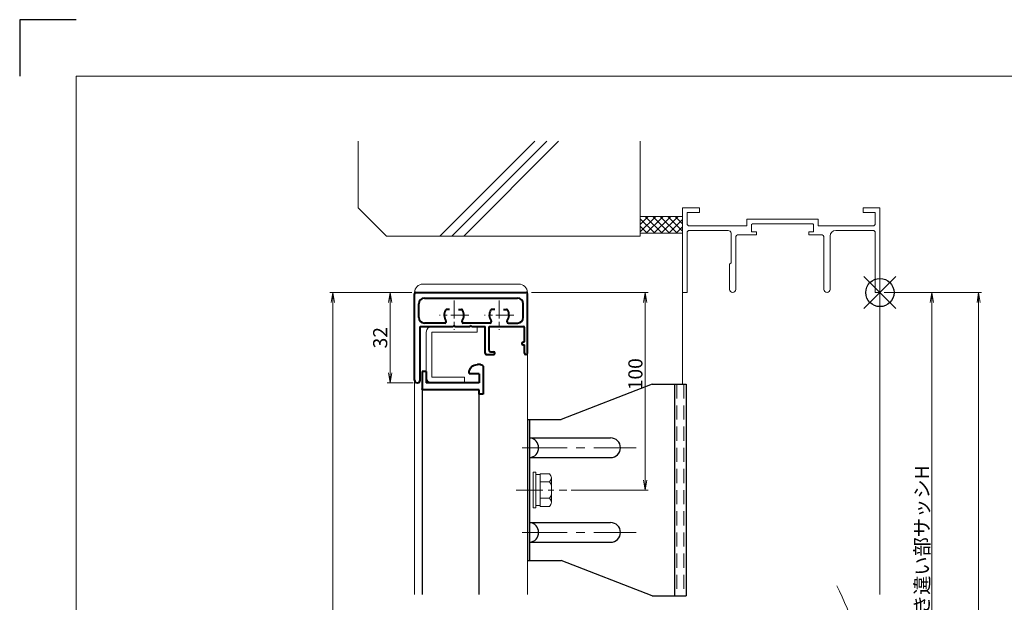
# Model space of a CAD drawing. Units: millimetres. Extents: x 0 to 840, y 0 to 594.
# Drawn here: x 0 to 349, y 388 to 594 of the extents above; entities that cross this region are included whole.
import ezdxf

# ---------------------------------------------------------------- set-up
doc = ezdxf.new("R2010")
doc.units = ezdxf.units.MM
doc.header["$MEASUREMENT"] = 0
for name, pattern in [('CENTER', [50.8, 31.75, -6.35, 6.35, -6.35]), ('DASHED', [0.75, 0.5, -0.25]), ('PHANTOM', [63.5, 31.75, -6.35, 6.35, -6.35, 6.35, -6.35])]:
    doc.linetypes.add(name, pattern=pattern)
doc.layers.get('Defpoints').update_dxf_attribs({"color": 252})
for name, color, linetype, lineweight in [('bracket', 141, 'Continuous', 25), ('buhin', 152, 'Continuous', 13), ('center', 2, 'CENTER', 13), ('gaikei', 104, 'Continuous', 13), ('image', 81, 'PHANTOM', 13), ('kakure', 30, 'DASHED', 13), ('katazai', 7, 'Continuous', 40), ('louver', 122, 'Continuous', 25), ('sassi', 61, 'Continuous', 9), ('sassi_sunpou', 211, 'Continuous', 13), ('sunpou', 201, 'Continuous', 13), ('zuwaku', 7, 'Continuous', 13)]:
    doc.layers.add(name, color=color, linetype=linetype, lineweight=lineweight)
doc.styles.get("Standard").update_dxf_attribs({"font": 'simplex.shx', "bigfont": 'extfont.shx'})
doc.dimstyles.get("Standard").update_dxf_attribs({"dimtxt": 5, "dimasz": 3.5, "dimexe": 1, "dimexo": 1.5, "dimgap": 1, "dimtad": 1, "dimdsep": 46, "dimtxsty": 'Standard', "dimblk": 'OPEN', "dimcen": 0, "dimclrd": 256, "dimclre": 256, "dimclrt": 256, "dimazin": 2, "dimtfac": 1, "dimtmove": 0, "dimatfit": 3, "dimldrblk": 'OPEN', "dimfxl": 0, "dimtolj": 1, "dimtzin": 0, "dimlwd": -1, "dimlwe": -1, "dimarcsym": 0})

# ---------------------------------------------------------------- blocks, each defined once
blk = doc.blocks.new('躯体縦断面_上')
at = {"layer": 'sassi'}
h = blk.add_hatch(dxfattribs=at)
h.set_pattern_fill('ANSI37', color=256, scale=15, style=0)
h.set_pattern_definition([(45, (-143.6056, -1989.9656), (-1.3258252, 1.3258252), []), (135, (-143.6056, -1989.9656), (-1.3258252, -1.3258252), [])])
h.paths.add_polyline_path([(-70, 27), (-84.999998, 27), (-84.999998, 21), (-70, 21)])
for p, q in [((-184.999998, 53.62662), (-184.999998, 30)), ((-156.028963, 20), (-122.402342, 53.62662)), ((-151.786322, 20), (-118.159702, 53.62662)), ((-147.543682, 20), (-113.917061, 53.62662)), ((-84.999998, 53.62662), (-84.999998, 20)), ((-184.999998, 30), (-174.999998, 20)), ((-84.999998, 27), (-69.999998, 27)), ((-84.999998, 21), (-69.999998, 21)), ((-174.999998, 20), (-84.999998, 20))]:
    blk.add_line(p, q, dxfattribs=at)
blk = doc.blocks.new('_Open')
at = {"color": 0, "lineweight": -2}
for p, q in [((-1, 0.167), (0, 0)), ((-1, -0.167), (0, 0)), ((0, 0), (-1, 0))]:
    blk.add_line(p, q, dxfattribs=at)
blk = doc.blocks.new('*D9')
at = {"layer": 'Defpoints', "color": 0}
for p in [(305, 497.33), (305, 165.33), (340, 165.33)]:
    blk.add_point(p, dxfattribs=at)
at = {"layer": 'sassi_sunpou'}
for p, q in [((306.5, 497.33), (341, 497.33)), ((340, 493.83), (340, 168.83)), ((306.5, 165.33), (341, 165.33))]:
    blk.add_line(p, q, dxfattribs=at)
at = {"layer": 'sassi_sunpou', "xscale": 3.5, "yscale": 3.5, "zscale": 3.5}
for p, rotation in [((340, 497.33), 90), ((340, 165.33), 270)]:
    blk.add_blockref('_Open', p, dxfattribs=dict(at, rotation=rotation))
at = {"layer": 'sassi_sunpou', "insert": (336.5, 331.33), "char_height": 5, "attachment_point": 5, "rotation": 90}
blk.add_mtext('\\A1;サッシH', dxfattribs=at)
blk = doc.blocks.new('基準点')
at = {"layer": 'Defpoints'}
for p, q in [((-5.66, -5.66), (5.66, 5.66)), ((5.66, -5.66), (-5.66, 5.66))]:
    blk.add_line(p, q, dxfattribs=at)
blk.add_circle((0, 0), 5, dxfattribs=at)
blk = doc.blocks.new('段窓サッシ縦断面_上')
at = {"layer": 'sassi'}
for p, q in [((-70, 30), (-70, 0)), ((-64, 30), (-70, 30)), ((-64, 28.35), (-68.35, 28.35)), ((-68.35, 28.35), (-68.35, 24.15)), ((-64, 30), (-64, 28.35)), ((-6, 30), (-6, 28.35)), ((0, 30), (-6, 30)), ((-1.65, 28.35), (-6, 28.35)), ((-1.65, 28.35), (-1.65, 24.15)), ((0, 30), (0, 0)), ((-47.15, 26), (-21.85, 26)), ((-47.15, 26), (-47.15, 23.65)), ((-21.85, 23.65), (-21.85, 26)), ((-68.35, 24.15), (-67.85, 23.65)), ((-67.85, 22), (-68.35, 21.5)), ((-68.35, 21.5), (-68.35, 0)), ((-67.85, 23.65), (-47.15, 23.65)), ((-67.85, 22), (-53.8, 22)), ((-52.8, 10.55), (-52.8, 21)), ((-45.2, 24.35), (-45.5, 24.05)), ((-45.5, 24.05), (-45.5, 21.5)), ((-45.5, 21.5), (-43.75, 21.5)), ((-45.2, 24.35), (-23.8, 24.35)), ((-43.75, 20.5), (-43.75, 21.5)), ((-25.25, 21.5), (-23.5, 21.5)), ((-25.25, 21.5), (-25.25, 20.5)), ((-23.5, 24.05), (-23.8, 24.35)), ((-23.5, 21.5), (-23.5, 24.05)), ((-21.85, 23.65), (-2.15, 23.65)), ((-15.65, 22), (-2.15, 22)), ((-2.15, 23.65), (-1.65, 24.15)), ((-1.65, 21.5), (-2.15, 22)), ((-1.65, 21.5), (-1.65, 0)), ((-51.15, 1.1), (-51.15, 19.5)), ((-50.15, 20.5), (-43.75, 20.5)), ((-25.25, 20.5), (-20.85, 20.5)), ((-19.85, 1.1), (-19.85, 19.5)), ((-17.65, 1.1), (-17.65, 20)), ((-53.35, 10), (-52.8, 10.55)), ((-53.35, 1.1), (-53.35, 10)), ((-68.35, 0), (-70, 0)), ((-1.65, 0), (0, 0))]:
    blk.add_line(p, q, dxfattribs=at)
for centre, radius, start, end in [((-53.8, 21), 1, 0, 90), ((-15.65, 20), 2, 90, 180), ((-50.15, 19.5), 1, 90, 180), ((-20.85, 19.5), 1, 0, 90), ((-52.25, 1.1), 1.1, 180, 0), ((-18.75, 1.1), 1.1, 180, 0)]:
    blk.add_arc(centre, radius, start, end, dxfattribs=at)
blk = doc.blocks.new('*D26')
at = {"layer": 'Defpoints', "color": 0}
for p in [(111, 497.33), (140, 497.33), (141, 95.33)]:
    blk.add_point(p, dxfattribs=at)
at = {"layer": 'sunpou'}
for p, q in [((138.5, 497.33), (110, 497.33)), ((111, 98.83), (111, 493.83)), ((139.5, 95.33), (110, 95.33))]:
    blk.add_line(p, q, dxfattribs=at)
at = {"layer": 'sunpou', "xscale": 3.5, "yscale": 3.5, "zscale": 3.5}
for p, rotation in [((111, 497.33), 90), ((111, 95.33), 270)]:
    blk.add_blockref('_Open', p, dxfattribs=dict(at, rotation=rotation))
at = {"layer": 'sunpou', "insert": (107.5, 296.33), "char_height": 5, "attachment_point": 5, "rotation": 90}
blk.add_mtext('\\A1;面格子H=サッシH+70', dxfattribs=at)
blk = doc.blocks.new('*D27')
at = {"layer": 'Defpoints', "color": 0}
for p in [(140.5, 497.33), (131.32, 465.33), (141, 465.33)]:
    blk.add_point(p, dxfattribs=at)
at = {"layer": 'sunpou'}
for p, q in [((139, 497.33), (130.32, 497.33)), ((131.32, 493.83), (131.32, 468.83)), ((139.5, 465.33), (130.32, 465.33))]:
    blk.add_line(p, q, dxfattribs=at)
at = {"layer": 'sunpou', "xscale": 3.5, "yscale": 3.5, "zscale": 3.5}
for p, rotation in [((131.32, 497.33), 90), ((131.32, 465.33), 270)]:
    blk.add_blockref('_Open', p, dxfattribs=dict(at, rotation=rotation))
at = {"layer": 'sunpou', "insert": (127.82, 481.33), "char_height": 5, "attachment_point": 5, "rotation": 90}
blk.add_mtext('\\A1;32', dxfattribs=at)
blk = doc.blocks.new('*D30')
at = {"layer": 'Defpoints', "color": 0}
for p in [(180, 497.33), (194.02, 427.33), (221.8, 427.33)]:
    blk.add_point(p, dxfattribs=at)
at = {"layer": 'sunpou'}
for p, q in [((181.5, 497.33), (222.8, 497.33)), ((221.8, 493.83), (221.8, 430.83)), ((195.52, 427.33), (222.8, 427.33))]:
    blk.add_line(p, q, dxfattribs=at)
at = {"layer": 'sunpou', "xscale": 3.5, "yscale": 3.5, "zscale": 3.5}
for p, rotation in [((221.8, 497.33), 90), ((221.8, 427.33), 270)]:
    blk.add_blockref('_Open', p, dxfattribs=dict(at, rotation=rotation))
at = {"layer": 'sunpou', "insert": (218.3, 468.39), "char_height": 5, "attachment_point": 5, "rotation": 90}
blk.add_mtext('\\A1;100', dxfattribs=at)
blk = doc.blocks.new('*D37')
at = {"layer": 'Defpoints', "color": 0}
for p in [(305, 497.33), (305, 315.33), (323.4, 315.33)]:
    blk.add_point(p, dxfattribs=at)
at = {"layer": 'sunpou'}
for p, q in [((306.5, 497.33), (324.4, 497.33)), ((323.4, 493.83), (323.4, 318.83)), ((306.5, 315.33), (324.4, 315.33))]:
    blk.add_line(p, q, dxfattribs=at)
at = {"layer": 'sunpou', "xscale": 3.5, "yscale": 3.5, "zscale": 3.5}
for p, rotation in [((323.4, 497.33), 90), ((323.4, 315.33), 270)]:
    blk.add_blockref('_Open', p, dxfattribs=dict(at, rotation=rotation))
at = {"layer": 'sunpou', "insert": (319.9, 406.33), "char_height": 5, "attachment_point": 5, "rotation": 90}
blk.add_mtext('\\A1;引き違い部サッシH', dxfattribs=at)
blk = doc.blocks.new('H-24035')
at = {"layer": 'center', "ltscale": 0.2}
for p, q in [((0, 5.2), (0, -5.2)), ((16, 5.2), (16, -5.2)), ((5.2, 0), (-5.2, 0)), ((21.2, 0), (10.8, 0))]:
    blk.add_line(p, q, dxfattribs=at)
at = {"layer": 'katazai'}
for p, q in [((-14, -23), (-14, 7.5)), ((-13.5, 8), (25.5, 8)), ((26, -13.5), (26, 7.5)), ((-12.5, -0.8), (-12.5, 4)), ((-10.5, 6), (22.5, 6)), ((24.5, -0.8), (24.5, 4)), ((-1.56, 2), (-2.6, 2)), ((1.56, 2), (2.6, 2)), ((14.44, 2), (13.4, 2)), ((17.56, 2), (18.6, 2)), ((-3.27, -2.8), (-10.5, -2.8)), ((12.73, -2.8), (3.27, -2.8)), ((19.27, -2.8), (22.5, -2.8)), ((-12, -23), (-12, -4)), ((-12, -4), (-0.3, -4)), ((0, -3.7), (-0.3, -4)), ((0, -3.7), (0.3, -4)), ((0.3, -4), (5.7, -4)), ((6, -3.7), (5.7, -4)), ((6, -3.7), (6.3, -4)), ((6.3, -4), (11, -4)), ((11, -13.5), (11, -4)), ((12.5, -4), (24.5, -4)), ((12.5, -12.5), (12.5, -4)), ((25, -9.5), (25, -4.5)), ((24.5, -9.5), (25, -9.5)), ((13, -13), (14, -13)), ((24.5, -10.5), (25, -10.5)), ((25, -13.5), (25, -10.5)), ((11.5, -14), (14, -14))]:
    blk.add_line(p, q, dxfattribs=at)
for centre, radius, start, end in [((-13.5, 7.5), 0.5, 90, 180), ((25.5, 7.5), 0.5, 0, 90), ((-10.5, 4), 2, 90, 180), ((22.5, 4), 2, 0, 90), ((0, 0), 3.5, 150, 215.0996), ((-2.6, 1.5), 0.5, 90, 150), ((2.6, 1.5), 0.5, 30, 90), ((0, 0), 3.5, 324.9004, 30), ((16, 0), 3.5, 150, 215.0996), ((13.4, 1.5), 0.5, 90, 150), ((18.6, 1.5), 0.5, 30, 90), ((16, 0), 3.5, 324.9004, 30), ((-10.5, -0.8), 2, 180, 270), ((-3.27, -2.3), 0.5, 270, 35.0996), ((3.27, -2.3), 0.5, 144.9004, 270), ((12.73, -2.3), 0.5, 270, 35.0996), ((19.27, -2.3), 0.5, 144.9004, 270), ((22.5, -0.8), 2, 270, 0), ((24.5, -4.5), 0.5, 0, 90), ((24.5, -10), 0.5, 90, 270), ((11.5, -13.5), 0.5, 180, 270), ((13, -12.5), 0.5, 180, 270), ((14, -13.5), 0.5, 270, 90), ((25.5, -13.5), 0.5, 180, 0), ((-13, -23), 1, 180, 0)]:
    blk.add_arc(centre, radius, start, end, dxfattribs=at)
blk = doc.blocks.new('S-32802')
at = {"layer": 'katazai'}
for p, q in [((-10.85, 5.5), (-10.85, -4)), ((-9.85, 6.5), (-8.85, 6.5)), ((-5.85, 3.5), (-5.85, 3.2)), ((9.35, 4), (9.35, 0)), ((9.35, 4), (10.85, 4)), ((10.85, 4), (10.85, -2)), ((-9.35, 3.2), (-5.85, 3.2)), ((-9.35, 3.2), (-9.35, 0)), ((-9.35, 0), (9.35, 0)), ((-9.35, -2.5), (10.35, -2.5)), ((-9.35, -4), (-9.35, -2.5)), ((-10.85, -4), (-9.35, -4))]:
    blk.add_line(p, q, dxfattribs=at)
for centre, radius, start, end in [((-9.85, 5.5), 1, 90, 180), ((-8.85, 3.5), 3, 0, 90), ((10.35, -2), 0.5, 270, 0)]:
    blk.add_arc(centre, radius, start, end, dxfattribs=at)
blk = doc.blocks.new('M6upset_v')
at = {"layer": 'buhin'}
for p, q in [((0, -6.299997), (0, 6.299997)), ((0, 6.299997), (1, 6.299997)), ((1, -6.299997), (1, 6.300003)), ((2.5, 5.500003), (1, 5.500003)), ((2.5, 5.499997), (1, 5.499997)), ((2.5, -5.773499), (2.5, 5.773506)), ((5.889957, 5.773506), (2.5, 5.773506)), ((2.798177, 5.773506), (2.5, 5.773506)), ((5.889957, 5.773506), (6.306624, 5.051818)), ((5.889957, 2.886755), (6.306624, 3.608442)), ((6.221069, 5.200003), (6.306624, 5.051818)), ((6.5, -4.330124), (6.5, 4.33013)), ((5.889957, 2.886755), (2.5, 2.886755)), ((5.889957, 2.886755), (6.293885, 2.187131)), ((5.889957, -2.886748), (2.5, -2.886748)), ((5.889957, -2.886748), (6.293885, -2.187125)), ((5.889957, -2.886748), (6.306624, -3.608436)), ((1, -6.299997), (0, -6.299997)), ((2.5, -5.499997), (1, -5.499997)), ((5.889957, -5.773499), (2.5, -5.773499)), ((5.889957, -5.773499), (6.306624, -5.051812))]:
    blk.add_line(p, q, dxfattribs=at)
for centre, radius, start, end in [((5.056624, 4.33013), 1.443376, 330, 30), ((4.961538, 1.417901), 1.538462, 0, 30), ((4.961538, -1.417894), 1.538462, 330, 0), ((5.056624, -4.330124), 1.443376, 330, 30)]:
    blk.add_arc(centre, radius, start, end, dxfattribs=at)
blk = doc.blocks.new('A$C5ABA5371')
at = {"layer": 'buhin'}
for p, q in [((68.06, 123.92), (60.06, 123.92)), ((60.06, 123.92), (60.06, 107.92)), ((68.06, 107.92), (68.06, 123.92)), ((10, 116.99), (14.54, 116.99)), ((61.06, 112.92), (67.06, 112.92)), ((61.06, 96.92), (61.06, 112.92)), ((67.06, 112.92), (67.06, 96.92)), ((22.54, 96.92), (22.54, 108.99)), ((61.06, 109.42), (67.06, 109.42)), ((22.54, 107.92), (45.58, 107.92)), ((47.28, 107.92), (61.06, 107.92)), ((56.56, 107.92), (56.56, 85.92)), ((59.06, 107.92), (59.06, 96.92)), ((61.06, 106.92), (67.06, 106.92)), ((61.5, 106.87), (61.5, 106.92)), ((67.06, 107.92), (128.07, 107.92)), ((69.06, 96.92), (69.06, 107.92)), ((129.07, 106.92), (129.07, 105.92)), ((129.07, 83.22), (129.07, 102.62)), ((131.56, 83.42), (131.56, 102.42)), ((14.54, 85.92), (47.03, 85.92)), ((28.54, 84.42), (17.54, 84.42)), ((17.54, 84.42), (17.54, 82.49)), ((19.54, 85.92), (19.54, 84.42)), ((27.54, 84.42), (27.54, 76.99)), ((28.54, 85.92), (28.54, 84.42)), ((48.73, 85.92), (71.56, 85.92)), ((14.54, 82.49), (17.54, 82.49)), ((127.04, 80.93), (128.07, 80.92)), ((128.08, 77.92), (98.69, 77.92)), ((129.07, 79.92), (129.07, 78.92)), ((10, 71.99), (22.54, 71.99))]:
    blk.add_line(p, q, dxfattribs=at)
for centre, radius, start, end in [((64.06, 120.92), 5, 36.8699, 143.1301), ((14.54, 108.99), 8, 0, 90), ((127.53, 92.92), 12, 90, 267.6598), ((126.07, 102.62), 3, 0, 50.1449), ((128.07, 106.92), 1, 0, 90), ((128.07, 105.92), 1, 270, 0), ((128.56, 102.42), 3, 0, 83.0516), ((14.5, 96.96), 5, 205.8419, 154.1581), ((14.54, 96.96), 8, 270.2919, 359.7081), ((60.06, 96.92), 1, 180, 0), ((68.06, 96.92), 1, 180, 360), ((71.56, 60.92), 25, 57.1401, 90), ((98.69, 102.92), 25, 237.1401, 270), ((126.07, 83.22), 3, 309.967, 0), ((128.07, 79.92), 1, 0, 90), ((128.56, 83.42), 3, 276.9489, 0), ((22.54, 76.99), 5, 270, 0), ((128.07, 78.92), 1, 270, 0)]:
    blk.add_arc(centre, radius, start, end, dxfattribs=at)
at = {"layer": 'center', "ltscale": 0.3}
for p, q in [((14.5, 104.96), (14.5, 88.96)), ((6.5, 96.96), (22.5, 96.96))]:
    blk.add_line(p, q, dxfattribs=at)
at = {"layer": 'image', "ltscale": 0.2}
for points in [[(46.69, 110.25), (44.14, 103.32), (44.74, 97.05), (47.2, 88.54), (45.87, 81.43)], [(48.39, 110.25), (45.83, 103.32), (46.43, 97.05), (48.89, 88.54), (47.56, 81.43)]]:
    blk.add_spline(points, degree=3, dxfattribs=at)
at = {"layer": 'sunpou'}
blk.add_arc((14.5, 96.96), 117.86, 9.9061, 26.8103, dxfattribs=at)
blk.add_text('R805', height=5, rotation=10, dxfattribs=at).set_placement((104.33, 131.72))
blk.add_leader([(126.36, 134.08), (104.59, 130.24)], dimstyle='Standard', override={"dimgap": 1, "dimtad": 1}, dxfattribs=at)

msp = doc.modelspace()

# ---------------------------------------------------------------- linework, layer by layer
at = {"layer": 'bracket'}
for p, q in [((224.2, 464.8324), (192, 452.3324)), ((224.2, 464.8324), (236.313, 464.8324)), ((232.213, 464.8324), (232.213, 389.8324)), ((236.313, 464.8324), (236.313, 389.8324)), ((180, 452.3324), (180, 402.3324)), ((180, 452.3324), (192, 452.3324)), ((180.8, 452.3324), (180.8, 402.3324)), ((180.8, 445.8324), (209.5, 445.8324)), ((180.8, 438.8324), (209.5, 438.8324)), ((180.8, 415.8324), (209.5, 415.8324)), ((180.8, 408.8324), (209.5, 408.8324)), ((180, 402.3324), (192, 402.3324)), ((224.2, 389.8324), (192, 402.3324)), ((224.2, 389.8324), (236.313, 389.8324))]:
    msp.add_line(p, q, dxfattribs=at)
for centre, radius, start, end in [((180.4859, 442.3324), 3.5141, 275.12754, 84.87246), ((209.5, 442.3324), 3.5, 270, 90), ((180.4859, 412.3324), 3.5141, 275.12754, 84.87246), ((209.5, 412.3324), 3.5, 270, 90)]:
    msp.add_arc(centre, radius, start, end, dxfattribs=at)
at = {"layer": 'buhin'}
for p, q in [((143, 500.3324), (177, 500.3324)), ((140, 497.3324), (180, 497.3324)), ((162.15, 485.3324), (146.15, 485.3324)), ((162.15, 485.3324), (162.15, 483.3324)), ((144.15, 483.3324), (144.15, 467.3324)), ((146.15, 483.3324), (146.15, 467.3324)), ((162.15, 483.3324), (146.15, 483.3324)), ((157.65, 467.3324), (146.15, 467.3324)), ((157.65, 465.3324), (146.15, 465.3324)), ((157.65, 467.3324), (157.65, 465.3324)), ((182, 421.0324), (182, 433.6324)), ((182, 433.6324), (183, 433.6324)), ((183, 421.0324), (183, 433.6324)), ((184.5, 421.5589), (184.5, 433.1059)), ((187.89, 433.1059), (184.5, 433.1059)), ((184.7982, 433.1059), (184.5, 433.1059)), ((187.89, 433.1059), (188.3066, 432.3842)), ((184.5, 432.8324), (183, 432.8324)), ((184.5, 432.8324), (183, 432.8324)), ((187.89, 430.2192), (184.5, 430.2192)), ((187.89, 430.2192), (188.3066, 430.9408)), ((187.89, 430.2192), (188.2939, 429.5195)), ((188.2211, 432.5324), (188.3066, 432.3842)), ((188.5, 423.0023), (188.5, 431.6625)), ((187.89, 424.4457), (184.5, 424.4457)), ((187.89, 424.4457), (188.2939, 425.1453)), ((187.89, 424.4457), (188.3066, 423.724)), ((183, 421.0324), (182, 421.0324)), ((184.5, 421.8324), (183, 421.8324)), ((187.89, 421.5589), (184.5, 421.5589)), ((187.89, 421.5589), (188.3066, 422.2806))]:
    msp.add_line(p, q, dxfattribs=at)
for centre, radius, start, end in [((143, 497.3324), 3, 90, 180), ((177, 497.3324), 3, 0, 90), ((146.15, 483.3324), 2, 90, 180), ((146.15, 467.3324), 2, 180, 270), ((186.9615, 428.7503), 1.5385, 0, 30), ((187.0566, 431.6625), 1.4434, 330, 30), ((186.9615, 425.9145), 1.5385, 330, 0), ((187.0566, 423.0023), 1.4434, 330, 30)]:
    msp.add_arc(centre, radius, start, end, dxfattribs=at)
at = {"layer": 'center', "ltscale": 0.5}
for p, q in [((178.2033, 442.3324), (218.6028, 442.3324)), ((178.2033, 412.3324), (218.6028, 412.3324))]:
    msp.add_line(p, q, dxfattribs=at)
at = {"layer": 'center', "ltscale": 0.3}
msp.add_line((175.9869, 427.3324), (194.0231, 427.3324), dxfattribs=at)
msp.add_line((175.9869, 427.3324), (194.0231, 427.3324), dxfattribs=at)
at = {"layer": 'Defpoints', "color": 252}
msp.add_lwpolyline([(20, 594), (0, 594), (0, 574)], dxfattribs=at)
at = {"layer": 'gaikei'}
for p, q in [((140, 390.3324), (140, 497.3324)), ((180, 497.3324), (180, 390.3324))]:
    msp.add_line(p, q, dxfattribs=at)
at = {"layer": 'kakure', "ltscale": 10}
for p, q in [((233.013, 464.8324), (233.013, 389.8324)), ((235.513, 464.8324), (235.513, 389.8324))]:
    msp.add_line(p, q, dxfattribs=at)
at = {"layer": 'louver'}
for p, q in [((142.75, 463.2082), (142.75, 390.3324)), ((162.75, 462.8324), (162.75, 390.3324))]:
    msp.add_line(p, q, dxfattribs=at)
at = {"layer": 'sassi'}
for p, q in [((235, 497.3324), (235, 464.8324)), ((305, 497.3324), (305, 390.3324))]:
    msp.add_line(p, q, dxfattribs=at)
at = {"layer": 'zuwaku'}
msp.add_lwpolyline([(20, 574), (820, 574), (820, 20), (20, 20)], close=True, dxfattribs=at)

# ---------------------------------------------------------------- block references
at = {"layer": 'Defpoints'}
msp.add_blockref('基準点', (305, 497.3324), dxfattribs=at)
at = {"layer": 'sunpou'}
for name, p in [('躯体縦断面_上', (305, 497.3324)), ('段窓サッシ縦断面_上', (305, 497.3324)), ('H-24035', (154, 489.3324)), ('M6upset_v', (182, 427.3324)), ('A$C5ABA5371', (170, 243.3324))]:
    msp.add_blockref(name, p, dxfattribs=at)
at = {"layer": 'sunpou', "xscale": -1}
msp.add_blockref('S-32802', (153.5, 465.3324), dxfattribs=at)

# ---------------------------------------------------------------- dimensions: what is measured, and where the dimension line sits
at = {"layer": 'sassi_sunpou'}
dim = msp.add_linear_dim(base=(340, 165.3324), p1=(305, 497.3324), p2=(305, 165.3324), angle=90, text='サッシH', dimstyle='Standard', override={"dimtxt": 5}, dxfattribs=at)
dim.commit()
dim.dimension.update_dxf_attribs({"geometry": '*D9', "text_midpoint": (336.5, 331.3324)})
at = {"layer": 'sunpou'}
dim = msp.add_linear_dim(base=(111, 497.3324), p1=(141, 95.3324), p2=(140, 497.3324), angle=90, text='面格子H=サッシH+70', dimstyle='Standard', override={"dimtxt": 5}, dxfattribs=at)
dim.commit()
dim.dimension.update_dxf_attribs({"geometry": '*D26', "text_midpoint": (107.5, 296.3324)})
dim = msp.add_linear_dim(base=(131.3182, 465.3324), p1=(140.5, 497.3324), p2=(141, 465.3324), angle=90, dimstyle='Standard', dxfattribs=at)
dim.commit()
dim.dimension.update_dxf_attribs({"geometry": '*D27', "text_midpoint": (127.8182, 481.3324)})
dim = msp.add_linear_dim(base=(221.7955, 427.3324), p1=(180, 497.3324), p2=(194.0231, 427.3324), angle=90, text='100', dimstyle='Standard', dxfattribs=at)
dim.commit()
dim.dimension.update_dxf_attribs({"geometry": '*D30', "text_midpoint": (221.7955, 468.3946), "dimtype": 160})
dim = msp.add_linear_dim(base=(323.3984, 315.3324), p1=(305, 497.3324), p2=(305, 315.3324), angle=90, text='引き違い部サッシH', dimstyle='Standard', dxfattribs=at)
dim.commit()
dim.dimension.update_dxf_attribs({"geometry": '*D37', "text_midpoint": (319.8984, 406.3324)})

doc.saveas('drawing.dxf')
